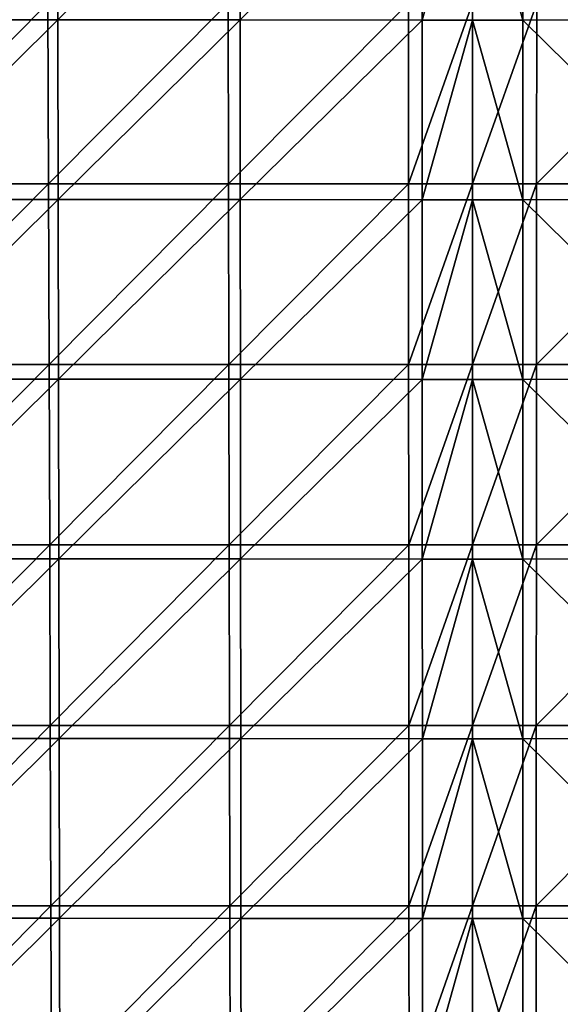
# Model space of a CAD drawing. Units: millimetres. Extents: x -93 to 93, y -755 to 10.
# Drawn here: x -39 to 8, y -669 to -583 of the extents above; entities that cross this region are included whole.
import ezdxf

# ---------------------------------------------------------------- set-up
doc = ezdxf.new("R2010")
doc.units = ezdxf.units.MM
doc.header["$LTSCALE"] = 75.093333
for name, color, linetype in [('16', 7, 'CONTINUOUS'), ('21', 7, 'CONTINUOUS'), ('28', 7, 'CONTINUOUS'), ('4', 7, 'CONTINUOUS')]:
    doc.layers.add(name, color=color, linetype=linetype)

msp = doc.modelspace()

# ---------------------------------------------------------------- linework, layer by layer
at = {"layer": '16', "linetype": 'Continuous'}
for points in [[(4.391, -583.433, 151.264), (0, -567.783, 151.479), (4.395, -567.777, 151.471), (4.391, -583.433, 151.264)], [(0, -583.439, 151.271), (0, -567.783, 151.479), (4.391, -583.433, 151.264), (0, -583.439, 151.271)], [(4.391, -583.433, 151.264), (4.395, -567.777, 151.471), (20.271, -583.42, 151.116), (4.391, -583.433, 151.264)], [(20.271, -583.42, 151.116), (4.395, -567.777, 151.471), (20.287, -567.763, 151.309), (20.271, -583.42, 151.116)], [(20.256, -599.078, 150.923), (4.391, -583.433, 151.264), (20.271, -583.42, 151.116), (20.256, -599.078, 150.923)], [(4.388, -599.09, 151.057), (0, -583.439, 151.271), (4.391, -583.433, 151.264), (4.388, -599.09, 151.057)], [(0, -599.095, 151.064), (0, -583.439, 151.271), (4.388, -599.09, 151.057), (0, -599.095, 151.064)], [(4.388, -599.09, 151.057), (4.391, -583.433, 151.264), (20.256, -599.078, 150.923), (4.388, -599.09, 151.057)], [(4.385, -614.746, 150.851), (0, -599.095, 151.064), (4.388, -599.09, 151.057), (4.385, -614.746, 150.851)], [(0, -614.751, 150.857), (0, -599.095, 151.064), (4.385, -614.746, 150.851), (0, -614.751, 150.857)], [(4.385, -614.746, 150.851), (4.388, -599.09, 151.057), (20.241, -614.735, 150.729), (4.385, -614.746, 150.851)], [(20.241, -614.735, 150.729), (4.388, -599.09, 151.057), (20.256, -599.078, 150.923), (20.241, -614.735, 150.729)], [(4.381, -630.402, 150.644), (0, -614.751, 150.857), (4.385, -614.746, 150.851), (4.381, -630.402, 150.644)], [(0, -630.407, 150.649), (0, -614.751, 150.857), (4.381, -630.402, 150.644), (0, -630.407, 150.649)], [(4.381, -630.402, 150.644), (4.385, -614.746, 150.851), (20.226, -630.392, 150.536), (4.381, -630.402, 150.644)], [(20.226, -630.392, 150.536), (4.385, -614.746, 150.851), (20.241, -614.735, 150.729), (20.226, -630.392, 150.536)], [(4.378, -646.059, 150.437), (0, -630.407, 150.649), (4.381, -630.402, 150.644), (4.378, -646.059, 150.437)], [(0, -646.063, 150.442), (0, -630.407, 150.649), (4.378, -646.059, 150.437), (0, -646.063, 150.442)], [(4.378, -646.059, 150.437), (4.381, -630.402, 150.644), (20.21, -646.05, 150.343), (4.378, -646.059, 150.437)], [(20.21, -646.05, 150.343), (4.381, -630.402, 150.644), (20.226, -630.392, 150.536), (20.21, -646.05, 150.343)], [(20.195, -661.707, 150.15), (4.378, -646.059, 150.437), (20.21, -646.05, 150.343), (20.195, -661.707, 150.15)], [(4.374, -661.715, 150.231), (0, -646.063, 150.442), (4.378, -646.059, 150.437), (4.374, -661.715, 150.231)], [(0, -661.72, 150.235), (0, -646.063, 150.442), (4.374, -661.715, 150.231), (0, -661.72, 150.235)], [(4.374, -661.715, 150.231), (4.378, -646.059, 150.437), (20.195, -661.707, 150.15), (4.374, -661.715, 150.231)], [(4.371, -677.371, 150.024), (0, -661.72, 150.235), (4.374, -661.715, 150.231), (4.371, -677.371, 150.024)], [(0, -677.376, 150.027), (0, -661.72, 150.235), (4.371, -677.371, 150.024), (0, -677.376, 150.027)], [(4.371, -677.371, 150.024), (4.374, -661.715, 150.231), (20.18, -677.364, 149.957), (4.371, -677.371, 150.024)], [(20.18, -677.364, 149.957), (4.374, -661.715, 150.231), (20.195, -661.707, 150.15), (20.18, -677.364, 149.957)]]:
    msp.add_3dface(points, dxfattribs=at)
at = {"layer": '21', "linetype": 'Continuous'}
for points in [[(-52.714, -581.979, 161.24), (-52.64, -597.708, 161.127), (-37.024, -581.979, 161.772), (-52.714, -581.979, 161.24)], [(-37.024, -581.979, 161.772), (-52.64, -597.708, 161.127), (-36.97, -597.708, 161.611), (-37.024, -581.979, 161.772)], [(-37.024, -581.979, 161.772), (-36.97, -597.708, 161.611), (-21.312, -581.979, 162.119), (-37.024, -581.979, 161.772)], [(-21.312, -581.979, 162.119), (-36.97, -597.708, 161.611), (-21.28, -597.708, 161.927), (-21.312, -581.979, 162.119)], [(-21.312, -581.979, 162.119), (-21.28, -597.708, 161.927), (-5.588, -581.979, 162.28), (-21.312, -581.979, 162.119)], [(-5.588, -581.979, 162.28), (-21.28, -597.708, 161.927), (-5.579, -597.708, 162.073), (-5.588, -581.979, 162.28)], [(0, -581.979, 162.292), (-5.588, -581.979, 162.28), (-5.579, -597.708, 162.073), (0, -581.979, 162.292)], [(0, -597.708, 162.083), (0, -581.979, 162.292), (-5.579, -597.708, 162.073), (0, -597.708, 162.083)], [(-52.64, -597.708, 161.127), (-52.565, -613.438, 161.014), (-36.97, -597.708, 161.611), (-52.64, -597.708, 161.127)], [(-36.97, -597.708, 161.611), (-52.565, -613.438, 161.014), (-36.916, -613.438, 161.45), (-36.97, -597.708, 161.611)], [(-36.97, -597.708, 161.611), (-36.916, -613.438, 161.45), (-21.28, -597.708, 161.927), (-36.97, -597.708, 161.611)], [(-21.28, -597.708, 161.927), (-36.916, -613.438, 161.45), (-21.248, -613.438, 161.734), (-21.28, -597.708, 161.927)], [(-21.28, -597.708, 161.927), (-21.248, -613.438, 161.734), (-5.579, -597.708, 162.073), (-21.28, -597.708, 161.927)], [(-5.579, -597.708, 162.073), (-21.248, -613.438, 161.734), (-5.571, -613.438, 161.865), (-5.579, -597.708, 162.073)], [(0, -597.708, 162.083), (-5.579, -597.708, 162.073), (-5.571, -613.438, 161.865), (0, -597.708, 162.083)], [(0, -613.438, 161.875), (0, -597.708, 162.083), (-5.571, -613.438, 161.865), (0, -613.438, 161.875)], [(-52.565, -613.438, 161.014), (-52.491, -629.167, 160.902), (-36.916, -613.438, 161.45), (-52.565, -613.438, 161.014)], [(-36.916, -613.438, 161.45), (-52.491, -629.167, 160.902), (-36.861, -629.167, 161.289), (-36.916, -613.438, 161.45)], [(-36.916, -613.438, 161.45), (-36.861, -629.167, 161.289), (-21.248, -613.438, 161.734), (-36.916, -613.438, 161.45)], [(-21.248, -613.438, 161.734), (-36.861, -629.167, 161.289), (-21.216, -629.167, 161.541), (-21.248, -613.438, 161.734)], [(-21.248, -613.438, 161.734), (-21.216, -629.167, 161.541), (-5.571, -613.438, 161.865), (-21.248, -613.438, 161.734)], [(-5.571, -613.438, 161.865), (-21.216, -629.167, 161.541), (-5.562, -629.167, 161.658), (-5.571, -613.438, 161.865)], [(0, -613.438, 161.875), (-5.571, -613.438, 161.865), (-5.562, -629.167, 161.658), (0, -613.438, 161.875)], [(0, -629.167, 161.667), (0, -613.438, 161.875), (-5.562, -629.167, 161.658), (0, -629.167, 161.667)], [(-52.491, -629.167, 160.902), (-52.416, -644.896, 160.789), (-36.861, -629.167, 161.289), (-52.491, -629.167, 160.902)], [(-36.861, -629.167, 161.289), (-52.416, -644.896, 160.789), (-36.807, -644.896, 161.128), (-36.861, -629.167, 161.289)], [(-36.861, -629.167, 161.289), (-36.807, -644.896, 161.128), (-21.216, -629.167, 161.541), (-36.861, -629.167, 161.289)], [(-21.216, -629.167, 161.541), (-36.807, -644.896, 161.128), (-21.184, -644.896, 161.349), (-21.216, -629.167, 161.541)], [(-21.216, -629.167, 161.541), (-21.184, -644.896, 161.349), (-5.562, -629.167, 161.658), (-21.216, -629.167, 161.541)], [(-5.562, -629.167, 161.658), (-21.184, -644.896, 161.349), (-5.554, -644.896, 161.451), (-5.562, -629.167, 161.658)], [(0, -629.167, 161.667), (-5.562, -629.167, 161.658), (-5.554, -644.896, 161.451), (0, -629.167, 161.667)], [(0, -644.896, 161.458), (0, -629.167, 161.667), (-5.554, -644.896, 161.451), (0, -644.896, 161.458)], [(-52.416, -644.896, 160.789), (-52.342, -660.625, 160.676), (-36.807, -644.896, 161.128), (-52.416, -644.896, 160.789)], [(-36.807, -644.896, 161.128), (-52.342, -660.625, 160.676), (-36.753, -660.625, 160.967), (-36.807, -644.896, 161.128)], [(-36.807, -644.896, 161.128), (-36.753, -660.625, 160.967), (-21.184, -644.896, 161.349), (-36.807, -644.896, 161.128)], [(-21.184, -644.896, 161.349), (-36.753, -660.625, 160.967), (-21.152, -660.625, 161.156), (-21.184, -644.896, 161.349)], [(-21.184, -644.896, 161.349), (-21.152, -660.625, 161.156), (-5.554, -644.896, 161.451), (-21.184, -644.896, 161.349)], [(-5.554, -644.896, 161.451), (-21.152, -660.625, 161.156), (-5.546, -660.625, 161.244), (-5.554, -644.896, 161.451)], [(0, -644.896, 161.458), (-5.554, -644.896, 161.451), (-5.546, -660.625, 161.244), (0, -644.896, 161.458)], [(0, -660.625, 161.25), (0, -644.896, 161.458), (-5.546, -660.625, 161.244), (0, -660.625, 161.25)], [(-52.342, -660.625, 160.676), (-52.267, -676.354, 160.563), (-36.753, -660.625, 160.967), (-52.342, -660.625, 160.676)], [(-36.753, -660.625, 160.967), (-52.267, -676.354, 160.563), (-36.699, -676.354, 160.806), (-36.753, -660.625, 160.967)], [(-36.753, -660.625, 160.967), (-36.699, -676.354, 160.806), (-21.152, -660.625, 161.156), (-36.753, -660.625, 160.967)], [(-21.152, -660.625, 161.156), (-36.699, -676.354, 160.806), (-21.121, -676.354, 160.963), (-21.152, -660.625, 161.156)], [(-21.152, -660.625, 161.156), (-21.121, -676.354, 160.963), (-5.546, -660.625, 161.244), (-21.152, -660.625, 161.156)], [(-5.546, -660.625, 161.244), (-21.121, -676.354, 160.963), (-5.537, -676.354, 161.036), (-5.546, -660.625, 161.244)], [(0, -660.625, 161.25), (-5.546, -660.625, 161.244), (-5.537, -676.354, 161.036), (0, -660.625, 161.25)], [(0, -676.354, 161.042), (0, -660.625, 161.25), (-5.537, -676.354, 161.036), (0, -676.354, 161.042)]]:
    msp.add_3dface(points, dxfattribs=at)
at = {"layer": '28', "linetype": 'Continuous'}
for points in [[(-51.986, -583.411, 150.249), (-52.021, -567.752, 150.364), (-36.166, -567.759, 150.94), (-51.986, -583.411, 150.249)], [(-36.139, -583.417, 150.777), (-51.986, -583.411, 150.249), (-36.166, -567.759, 150.94), (-36.139, -583.417, 150.777)], [(-36.139, -583.417, 150.777), (-36.166, -567.759, 150.94), (-20.287, -567.768, 151.309), (-36.139, -583.417, 150.777)], [(-20.271, -583.425, 151.116), (-36.139, -583.417, 150.777), (-20.287, -567.768, 151.309), (-20.271, -583.425, 151.116)], [(-4.395, -567.779, 151.471), (-20.271, -583.425, 151.116), (-20.287, -567.768, 151.309), (-4.395, -567.779, 151.471)], [(-4.395, -567.779, 151.471), (-4.391, -583.435, 151.264), (-20.271, -583.425, 151.116), (-4.395, -567.779, 151.471)], [(-4.395, -567.779, 151.471), (0, -567.783, 151.479), (-4.391, -583.435, 151.264), (-4.395, -567.779, 151.471)], [(0, -567.783, 151.479), (0, -583.439, 151.271), (-4.391, -583.435, 151.264), (0, -567.783, 151.479)], [(-51.951, -599.069, 150.134), (-51.986, -583.411, 150.249), (-36.139, -583.417, 150.777), (-51.951, -599.069, 150.134)], [(-36.113, -599.076, 150.614), (-51.951, -599.069, 150.134), (-36.139, -583.417, 150.777), (-36.113, -599.076, 150.614)], [(-36.113, -599.076, 150.614), (-36.139, -583.417, 150.777), (-20.271, -583.425, 151.116), (-36.113, -599.076, 150.614)], [(-20.256, -599.083, 150.922), (-36.113, -599.076, 150.614), (-20.271, -583.425, 151.116), (-20.256, -599.083, 150.922)], [(-4.391, -583.435, 151.264), (-20.256, -599.083, 150.922), (-20.271, -583.425, 151.116), (-4.391, -583.435, 151.264)], [(-4.391, -583.435, 151.264), (-4.388, -599.092, 151.057), (-20.256, -599.083, 150.922), (-4.391, -583.435, 151.264)], [(-4.391, -583.435, 151.264), (0, -583.439, 151.271), (-4.388, -599.092, 151.057), (-4.391, -583.435, 151.264)], [(0, -583.439, 151.271), (0, -599.095, 151.064), (-4.388, -599.092, 151.057), (0, -583.439, 151.271)], [(-51.916, -614.728, 150.02), (-51.951, -599.069, 150.134), (-36.113, -599.076, 150.614), (-51.916, -614.728, 150.02)], [(-36.087, -614.734, 150.452), (-51.916, -614.728, 150.02), (-36.113, -599.076, 150.614), (-36.087, -614.734, 150.452)], [(-36.087, -614.734, 150.452), (-36.113, -599.076, 150.614), (-20.256, -599.083, 150.922), (-36.087, -614.734, 150.452)], [(-20.241, -614.74, 150.729), (-36.087, -614.734, 150.452), (-20.256, -599.083, 150.922), (-20.241, -614.74, 150.729)], [(-4.388, -599.092, 151.057), (-20.241, -614.74, 150.729), (-20.256, -599.083, 150.922), (-4.388, -599.092, 151.057)], [(-4.388, -599.092, 151.057), (-4.385, -614.748, 150.851), (-20.241, -614.74, 150.729), (-4.388, -599.092, 151.057)], [(-4.388, -599.092, 151.057), (0, -599.095, 151.064), (-4.385, -614.748, 150.851), (-4.388, -599.092, 151.057)], [(0, -599.095, 151.064), (0, -614.751, 150.857), (-4.385, -614.748, 150.851), (0, -599.095, 151.064)], [(-51.882, -630.387, 149.905), (-51.916, -614.728, 150.02), (-36.087, -614.734, 150.452), (-51.882, -630.387, 149.905)], [(-36.061, -630.392, 150.29), (-51.882, -630.387, 149.905), (-36.087, -614.734, 150.452), (-36.061, -630.392, 150.29)], [(-36.061, -630.392, 150.29), (-36.087, -614.734, 150.452), (-20.241, -614.74, 150.729), (-36.061, -630.392, 150.29)], [(-20.226, -630.398, 150.536), (-36.061, -630.392, 150.29), (-20.241, -614.74, 150.729), (-20.226, -630.398, 150.536)], [(-4.385, -614.748, 150.851), (-20.226, -630.398, 150.536), (-20.241, -614.74, 150.729), (-4.385, -614.748, 150.851)], [(-4.385, -614.748, 150.851), (-4.381, -630.404, 150.644), (-20.226, -630.398, 150.536), (-4.385, -614.748, 150.851)], [(-4.385, -614.748, 150.851), (0, -614.751, 150.857), (-4.381, -630.404, 150.644), (-4.385, -614.748, 150.851)], [(0, -614.751, 150.857), (0, -630.407, 150.649), (-4.381, -630.404, 150.644), (0, -614.751, 150.857)], [(-51.847, -646.046, 149.791), (-51.882, -630.387, 149.905), (-36.061, -630.392, 150.29), (-51.847, -646.046, 149.791)], [(-36.036, -646.05, 150.127), (-51.847, -646.046, 149.791), (-36.061, -630.392, 150.29), (-36.036, -646.05, 150.127)], [(-36.036, -646.05, 150.127), (-36.061, -630.392, 150.29), (-20.226, -630.398, 150.536), (-36.036, -646.05, 150.127)], [(-20.21, -646.055, 150.343), (-36.036, -646.05, 150.127), (-20.226, -630.398, 150.536), (-20.21, -646.055, 150.343)], [(-4.381, -630.404, 150.644), (-20.21, -646.055, 150.343), (-20.226, -630.398, 150.536), (-4.381, -630.404, 150.644)], [(-4.381, -630.404, 150.644), (-4.378, -646.061, 150.437), (-20.21, -646.055, 150.343), (-4.381, -630.404, 150.644)], [(-4.381, -630.404, 150.644), (0, -630.407, 150.649), (-4.378, -646.061, 150.437), (-4.381, -630.404, 150.644)], [(0, -630.407, 150.649), (0, -646.063, 150.442), (-4.378, -646.061, 150.437), (0, -630.407, 150.649)], [(-51.813, -661.705, 149.677), (-51.847, -646.046, 149.791), (-36.036, -646.05, 150.127), (-51.813, -661.705, 149.677)], [(-36.01, -661.708, 149.965), (-51.813, -661.705, 149.677), (-36.036, -646.05, 150.127), (-36.01, -661.708, 149.965)], [(-36.01, -661.708, 149.965), (-36.036, -646.05, 150.127), (-20.21, -646.055, 150.343), (-36.01, -661.708, 149.965)], [(-20.195, -661.712, 150.15), (-36.01, -661.708, 149.965), (-20.21, -646.055, 150.343), (-20.195, -661.712, 150.15)], [(-4.378, -646.061, 150.437), (-20.195, -661.712, 150.15), (-20.21, -646.055, 150.343), (-4.378, -646.061, 150.437)], [(-4.378, -646.061, 150.437), (-4.374, -661.717, 150.231), (-20.195, -661.712, 150.15), (-4.378, -646.061, 150.437)], [(-4.378, -646.061, 150.437), (0, -646.063, 150.442), (-4.374, -661.717, 150.231), (-4.378, -646.061, 150.437)], [(0, -646.063, 150.442), (0, -661.72, 150.235), (-4.374, -661.717, 150.231), (0, -646.063, 150.442)], [(-51.778, -677.364, 149.563), (-51.813, -661.705, 149.677), (-36.01, -661.708, 149.965), (-51.778, -677.364, 149.563)], [(-35.984, -677.367, 149.803), (-51.778, -677.364, 149.563), (-36.01, -661.708, 149.965), (-35.984, -677.367, 149.803)], [(-35.984, -677.367, 149.803), (-36.01, -661.708, 149.965), (-20.195, -661.712, 150.15), (-35.984, -677.367, 149.803)], [(-20.18, -677.37, 149.957), (-35.984, -677.367, 149.803), (-20.195, -661.712, 150.15), (-20.18, -677.37, 149.957)], [(-4.374, -661.717, 150.231), (-20.18, -677.37, 149.957), (-20.195, -661.712, 150.15), (-4.374, -661.717, 150.231)], [(-4.374, -661.717, 150.231), (-4.371, -677.374, 150.024), (-20.18, -677.37, 149.957), (-4.374, -661.717, 150.231)], [(-4.374, -661.717, 150.231), (0, -661.72, 150.235), (-4.371, -677.374, 150.024), (-4.374, -661.717, 150.231)], [(0, -661.72, 150.235), (0, -677.376, 150.027), (-4.371, -677.374, 150.024), (0, -661.72, 150.235)]]:
    msp.add_3dface(points, dxfattribs=at)
at = {"layer": '4', "linetype": 'Continuous'}
for points in [[(5.579, -597.708, 162.073), (5.588, -581.979, 162.28), (0, -597.708, 162.083), (5.579, -597.708, 162.073)], [(0, -597.708, 162.083), (5.588, -581.979, 162.28), (0, -581.979, 162.292), (0, -597.708, 162.083)], [(5.588, -581.979, 162.28), (5.579, -597.708, 162.073), (21.312, -581.979, 162.119), (5.588, -581.979, 162.28)], [(21.312, -581.979, 162.119), (5.579, -597.708, 162.073), (21.28, -597.708, 161.927), (21.312, -581.979, 162.119)], [(5.571, -613.438, 161.865), (5.579, -597.708, 162.073), (0, -613.438, 161.875), (5.571, -613.438, 161.865)], [(0, -613.438, 161.875), (5.579, -597.708, 162.073), (0, -597.708, 162.083), (0, -613.438, 161.875)], [(5.579, -597.708, 162.073), (5.571, -613.438, 161.865), (21.28, -597.708, 161.927), (5.579, -597.708, 162.073)], [(21.28, -597.708, 161.927), (5.571, -613.438, 161.865), (21.248, -613.438, 161.734), (21.28, -597.708, 161.927)], [(5.562, -629.167, 161.658), (5.571, -613.438, 161.865), (0, -629.167, 161.667), (5.562, -629.167, 161.658)], [(0, -629.167, 161.667), (5.571, -613.438, 161.865), (0, -613.438, 161.875), (0, -629.167, 161.667)], [(5.571, -613.438, 161.865), (5.562, -629.167, 161.658), (21.248, -613.438, 161.734), (5.571, -613.438, 161.865)], [(21.248, -613.438, 161.734), (5.562, -629.167, 161.658), (21.216, -629.167, 161.541), (21.248, -613.438, 161.734)], [(5.554, -644.896, 161.451), (5.562, -629.167, 161.658), (0, -644.896, 161.458), (5.554, -644.896, 161.451)], [(0, -644.896, 161.458), (5.562, -629.167, 161.658), (0, -629.167, 161.667), (0, -644.896, 161.458)], [(5.562, -629.167, 161.658), (5.554, -644.896, 161.451), (21.216, -629.167, 161.541), (5.562, -629.167, 161.658)], [(21.216, -629.167, 161.541), (5.554, -644.896, 161.451), (21.184, -644.896, 161.349), (21.216, -629.167, 161.541)], [(5.546, -660.625, 161.244), (5.554, -644.896, 161.451), (0, -660.625, 161.25), (5.546, -660.625, 161.244)], [(0, -660.625, 161.25), (5.554, -644.896, 161.451), (0, -644.896, 161.458), (0, -660.625, 161.25)], [(5.554, -644.896, 161.451), (5.546, -660.625, 161.244), (21.184, -644.896, 161.349), (5.554, -644.896, 161.451)], [(21.184, -644.896, 161.349), (5.546, -660.625, 161.244), (21.152, -660.625, 161.156), (21.184, -644.896, 161.349)], [(5.537, -676.354, 161.036), (5.546, -660.625, 161.244), (0, -676.354, 161.042), (5.537, -676.354, 161.036)], [(0, -676.354, 161.042), (5.546, -660.625, 161.244), (0, -660.625, 161.25), (0, -676.354, 161.042)], [(5.546, -660.625, 161.244), (5.537, -676.354, 161.036), (21.152, -660.625, 161.156), (5.546, -660.625, 161.244)], [(21.152, -660.625, 161.156), (5.537, -676.354, 161.036), (21.121, -676.354, 160.963), (21.152, -660.625, 161.156)]]:
    msp.add_3dface(points, dxfattribs=at)

doc.saveas('drawing.dxf')
